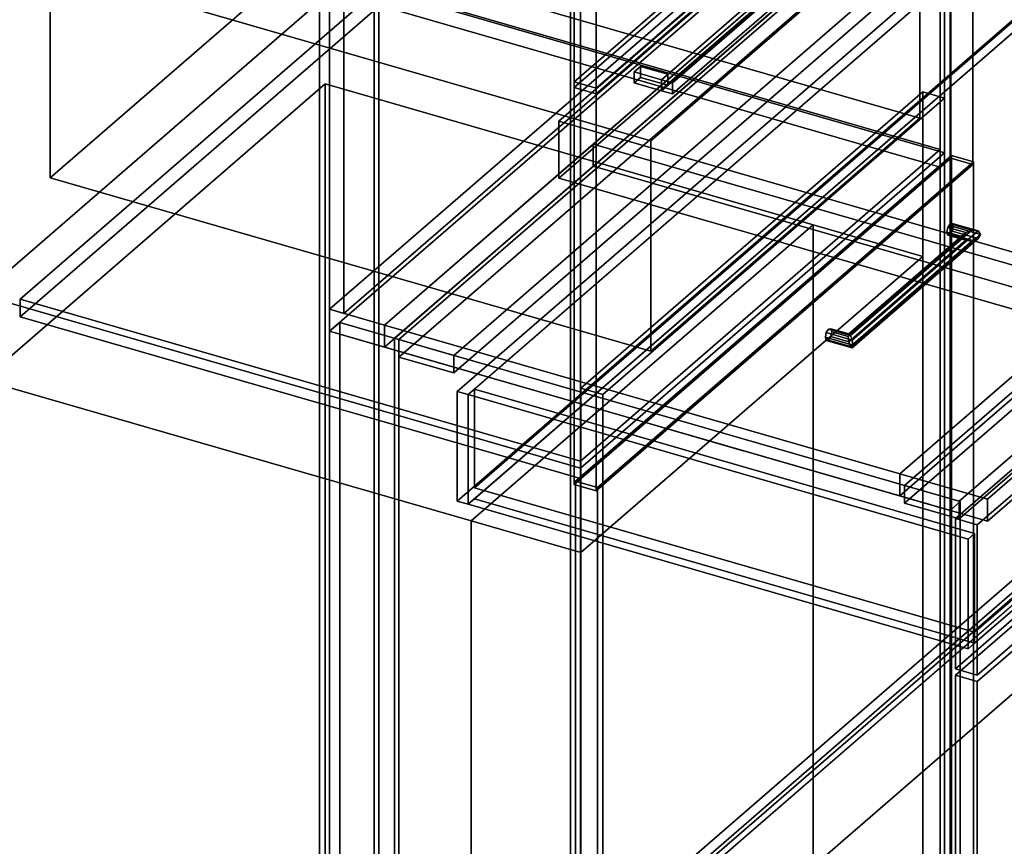
# Model space of a CAD drawing. Extents: x -1561 to 3499, y -2299 to 2343.
# Drawn here: x -1170 to -392, y -454 to 198 of the extents above; entities that cross this region are included whole.
import ezdxf

# ---------------------------------------------------------------- set-up
doc = ezdxf.new("R2010")
doc.units = 0
doc.layers.add('layer0', color=7, linetype='CONTINUOUS')

# ---------------------------------------------------------------- blocks, each defined once
blk = doc.blocks.new('PF_OBJECT1')
at = {"layer": 'layer0'}
for p, q in [((-25.62, 47.81), (-1560.62, -1281.54)), ((-1560.62, -1281.54), (-25.62, 47.81)), ((0, 0), (-1500, -1299.04)), ((-1500, -1299.04), (0, 0))]:
    blk.add_line(p, q, dxfattribs=at)
blk = doc.blocks.new('PF_OBJECT2')
at = {"layer": 'layer0'}
for p, q in [((0, 0), (-1500, -1299.04)), ((-1500, -1299.04), (0, 0))]:
    blk.add_line(p, q, dxfattribs=at)
blk = doc.blocks.new('PF_OBJECT4')
at = {"layer": 'layer0'}
for p, q in [((-889.7, 665.6), (-889.7, -690.6)), ((-889.7, -690.6), (-889.7, 665.6)), ((-886.23, -691.6), (-886.23, 664.6)), ((-886.23, 664.6), (-886.23, -691.6))]:
    blk.add_line(p, q, dxfattribs=at)
blk = doc.blocks.new('PF_OBJECT5')
at = {"layer": 'layer0'}
for p, q in [((-925, -671.17), (-925, 685.03)), ((-925, 685.03), (-925, -671.17)), ((-933, 678.1), (-933, -678.1)), ((-933, -678.1), (-933, 678.1)), ((-434.83, 543.53), (-434.83, -812.67)), ((-434.83, -812.67), (-434.83, 543.53)), ((-442.83, -819.6), (-442.83, 536.6)), ((-442.83, 536.6), (-442.83, -819.6)), ((-726.83, 290.65), (-726.83, -1065.55)), ((-726.83, -1065.55), (-726.83, 290.65)), ((-734.83, -1072.48), (-734.83, 283.72)), ((-734.83, 283.72), (-734.83, -1072.48))]:
    blk.add_line(p, q, dxfattribs=at)
blk = doc.blocks.new('PF_OBJECT12')
at = {"layer": 'layer0'}
for p, q in [((-532.68, -48.72), (-530.91, -45.93)), ((-530.91, -45.93), (-532.68, -48.72)), ((-530.91, -45.93), (-529.14, -45.66)), ((-529.14, -45.66), (-530.91, -45.93)), ((-513.59, -50.93), (-530.91, -45.93)), ((-530.91, -45.93), (-513.59, -50.93)), ((-529.14, -45.66), (-528.41, -48.09)), ((-528.41, -48.09), (-529.14, -45.66)), ((-529.14, -45.66), (-514.88, -49.78)), ((-514.88, -49.78), (-529.14, -45.66)), ((-532.68, -48.72), (-533.41, -52.42)), ((-533.41, -52.42), (-532.68, -48.72)), ((-533.41, -52.42), (-532.68, -54.85)), ((-511.76, -58.67), (-533.41, -52.42)), ((-533.41, -52.42), (-511.76, -58.67)), ((-532.68, -54.85), (-533.41, -52.42)), ((-512.3, -54.61), (-532.68, -48.72)), ((-532.68, -48.72), (-512.3, -54.61)), ((-530.91, -54.59), (-529.14, -51.79)), ((-529.14, -51.79), (-530.91, -54.59)), ((-528.41, -48.09), (-529.14, -51.79)), ((-529.14, -51.79), (-528.41, -48.09)), ((-529.14, -51.79), (-514.88, -55.9)), ((-514.88, -55.9), (-529.14, -51.79)), ((-528.41, -48.09), (-515.42, -51.84)), ((-515.42, -51.84), (-528.41, -48.09)), ((-515.42, -51.84), (-514.88, -49.78)), ((-514.88, -49.78), (-515.42, -51.84)), ((-514.88, -55.9), (-515.42, -51.84)), ((-515.42, -51.84), (-514.88, -55.9)), ((-514.88, -49.78), (-513.59, -50.93)), ((-513.59, -50.93), (-514.88, -49.78)), ((-513.59, -50.93), (-512.3, -54.61)), ((-512.3, -54.61), (-513.59, -50.93)), ((-532.68, -54.85), (-530.91, -54.59)), ((-530.91, -54.59), (-532.68, -54.85)), ((-512.3, -60.73), (-532.68, -54.85)), ((-532.68, -54.85), (-512.3, -60.73)), ((-513.59, -59.59), (-530.91, -54.59)), ((-530.91, -54.59), (-513.59, -59.59)), ((-514.88, -55.9), (-513.59, -59.59)), ((-513.59, -59.59), (-514.88, -55.9)), ((-513.59, -59.59), (-512.3, -60.73)), ((-512.3, -60.73), (-513.59, -59.59)), ((-511.76, -58.67), (-512.3, -54.61)), ((-512.3, -54.61), (-511.76, -58.67)), ((-512.3, -60.73), (-511.76, -58.67)), ((-511.76, -58.67), (-512.3, -60.73)), ((-511.76, -58.67), (-511.76, -58.67))]:
    blk.add_line(p, q, dxfattribs=at)
blk = doc.blocks.new('PF_OBJECT13')
at = {"layer": 'layer0'}
for p, q in [((-436.68, 34.41), (-437.41, 30.72)), ((-437.41, 30.72), (-436.68, 34.41)), ((-436.68, 34.41), (-434.91, 37.21)), ((-434.91, 37.21), (-436.68, 34.41)), ((-422.42, 30.3), (-436.68, 34.41)), ((-436.68, 34.41), (-422.42, 30.3)), ((-434.91, 37.21), (-433.14, 37.48)), ((-433.14, 37.48), (-434.91, 37.21)), ((-417.59, 32.21), (-434.91, 37.21)), ((-434.91, 37.21), (-417.59, 32.21)), ((-434.91, 28.55), (-433.14, 31.35)), ((-433.14, 31.35), (-434.91, 28.55)), ((-433.14, 37.48), (-432.41, 35.05)), ((-432.41, 35.05), (-433.14, 37.48)), ((-433.14, 37.48), (-412.76, 31.59)), ((-412.76, 31.59), (-433.14, 37.48)), ((-432.41, 35.05), (-433.14, 31.35)), ((-433.14, 31.35), (-432.41, 35.05)), ((-433.14, 31.35), (-412.76, 25.47)), ((-412.76, 25.47), (-433.14, 31.35)), ((-432.41, 35.05), (-410.76, 28.8)), ((-410.76, 28.8), (-432.41, 35.05)), ((-417.59, 32.21), (-422.42, 30.3)), ((-422.42, 30.3), (-417.59, 32.21)), ((-412.76, 31.59), (-417.59, 32.21)), ((-417.59, 32.21), (-412.76, 31.59)), ((-410.76, 28.8), (-412.76, 31.59)), ((-412.76, 31.59), (-410.76, 28.8)), ((-437.41, 30.72), (-436.68, 28.29)), ((-424.42, 26.97), (-437.41, 30.72)), ((-437.41, 30.72), (-424.42, 26.97)), ((-436.68, 28.29), (-437.41, 30.72)), ((-436.68, 28.29), (-434.91, 28.55)), ((-434.91, 28.55), (-436.68, 28.29)), ((-422.42, 24.17), (-436.68, 28.29)), ((-436.68, 28.29), (-422.42, 24.17)), ((-417.59, 23.55), (-434.91, 28.55)), ((-434.91, 28.55), (-417.59, 23.55)), ((-424.42, 26.97), (-422.42, 30.3)), ((-422.42, 30.3), (-424.42, 26.97)), ((-422.42, 24.17), (-424.42, 26.97)), ((-424.42, 26.97), (-422.42, 24.17)), ((-417.59, 23.55), (-422.42, 24.17)), ((-422.42, 24.17), (-417.59, 23.55)), ((-412.76, 25.47), (-417.59, 23.55)), ((-417.59, 23.55), (-412.76, 25.47)), ((-412.76, 25.47), (-410.76, 28.8)), ((-410.76, 28.8), (-412.76, 25.47)), ((-410.76, 28.8), (-410.76, 28.8))]:
    blk.add_line(p, q, dxfattribs=at)
blk = doc.blocks.new('PF_OBJECT14')
at = {"layer": 'layer0'}
for p, q in [((-417.59, 32.21), (-513.59, -50.93)), ((-513.59, -50.93), (-417.59, 32.21)), ((-412.76, 31.59), (-512.3, -54.61)), ((-512.3, -54.61), (-412.76, 31.59)), ((-422.42, 30.3), (-417.59, 32.21)), ((-417.59, 32.21), (-422.42, 30.3)), ((-417.59, 32.21), (-412.76, 31.59)), ((-412.76, 31.59), (-417.59, 32.21)), ((-410.76, 28.8), (-412.76, 31.59)), ((-412.76, 31.59), (-410.76, 28.8)), ((-515.42, -51.84), (-424.42, 26.97)), ((-424.42, 26.97), (-515.42, -51.84)), ((-514.88, -49.78), (-422.42, 30.3)), ((-422.42, 30.3), (-514.88, -49.78)), ((-514.88, -55.9), (-422.42, 24.17)), ((-422.42, 24.17), (-514.88, -55.9)), ((-417.59, 23.55), (-513.59, -59.59)), ((-513.59, -59.59), (-417.59, 23.55)), ((-412.76, 25.47), (-512.3, -60.73)), ((-512.3, -60.73), (-412.76, 25.47)), ((-410.76, 28.8), (-511.76, -58.67)), ((-511.76, -58.67), (-410.76, 28.8)), ((-424.42, 26.97), (-422.42, 30.3)), ((-422.42, 30.3), (-424.42, 26.97)), ((-422.42, 24.17), (-424.42, 26.97)), ((-424.42, 26.97), (-422.42, 24.17)), ((-422.42, 24.17), (-417.59, 23.55)), ((-417.59, 23.55), (-422.42, 24.17)), ((-417.59, 23.55), (-412.76, 25.47)), ((-412.76, 25.47), (-417.59, 23.55)), ((-412.76, 25.47), (-410.76, 28.8)), ((-410.76, 28.8), (-412.76, 25.47)), ((-410.76, 28.8), (-410.76, 28.8)), ((-514.88, -49.78), (-515.42, -51.84)), ((-515.42, -51.84), (-514.88, -49.78)), ((-515.42, -51.84), (-514.88, -55.9)), ((-514.88, -55.9), (-515.42, -51.84)), ((-513.59, -50.93), (-514.88, -49.78)), ((-514.88, -49.78), (-513.59, -50.93)), ((-512.3, -54.61), (-513.59, -50.93)), ((-513.59, -50.93), (-512.3, -54.61)), ((-513.59, -59.59), (-514.88, -55.9)), ((-514.88, -55.9), (-513.59, -59.59)), ((-512.3, -60.73), (-513.59, -59.59)), ((-513.59, -59.59), (-512.3, -60.73)), ((-512.3, -54.61), (-511.76, -58.67)), ((-511.76, -58.67), (-512.3, -54.61)), ((-511.76, -58.67), (-512.3, -60.73)), ((-512.3, -60.73), (-511.76, -58.67)), ((-511.76, -58.67), (-511.76, -58.67)), ((-511.76, -58.67), (-511.76, -58.67)), ((-511.76, -58.67), (-511.76, -58.67))]:
    blk.add_line(p, q, dxfattribs=at)
blk = doc.blocks.new('PF_OBJECT15')
at = {"layer": 'layer0'}
for p, q in [((-730.73, -166.07), (-433.73, 91.14)), ((-433.73, 91.14), (-730.73, -166.07)), ((-416.41, 86.14), (-713.41, -171.07)), ((-713.41, -171.07), (-416.41, 86.14)), ((-433.73, 91.14), (-433.73, -812.12)), ((-433.73, -812.12), (-433.73, 91.14)), ((-433.73, 91.14), (-416.41, 86.14)), ((-416.41, 86.14), (-433.73, 91.14)), ((-416.41, -817.12), (-416.41, 86.14)), ((-416.41, 86.14), (-416.41, -817.12)), ((-730.73, -1069.33), (-730.73, -166.07)), ((-713.41, -171.07), (-730.73, -166.07)), ((-730.73, -166.07), (-730.73, -1069.33)), ((-730.73, -166.07), (-713.41, -171.07)), ((-713.41, -171.07), (-713.41, -1074.33)), ((-713.41, -1074.33), (-713.41, -171.07))]:
    blk.add_line(p, q, dxfattribs=at)
blk = doc.blocks.new('PF_OBJECT16')
at = {"layer": 'layer0'}
for p, q in [((-1169.37, -22.41), (-885.37, 223.54)), ((-885.37, 223.54), (-1169.37, -22.41)), ((-885.37, 223.54), (-885.37, 209.68)), ((-885.37, 209.68), (-885.37, 223.54)), ((-885.37, 223.54), (-442.83, 95.79)), ((-442.83, 95.79), (-885.37, 223.54)), ((-885.37, 209.68), (-1169.37, -36.27)), ((-1169.37, -36.27), (-885.37, 209.68)), ((-442.83, 81.93), (-885.37, 209.68)), ((-885.37, 209.68), (-442.83, 81.93)), ((-442.83, 95.79), (-726.83, -150.16)), ((-726.83, -150.16), (-442.83, 95.79)), ((-442.83, 81.93), (-442.83, 95.79)), ((-442.83, 95.79), (-442.83, 81.93)), ((-726.83, -164.02), (-442.83, 81.93)), ((-442.83, 81.93), (-726.83, -164.02)), ((-1169.37, -36.27), (-1169.37, -22.41)), ((-726.83, -150.16), (-1169.37, -22.41)), ((-1169.37, -22.41), (-1169.37, -36.27)), ((-1169.37, -22.41), (-726.83, -150.16)), ((-1169.37, -36.27), (-726.83, -164.02)), ((-726.83, -164.02), (-1169.37, -36.27)), ((-726.83, -150.16), (-726.83, -164.02)), ((-726.83, -164.02), (-726.83, -150.16))]:
    blk.add_line(p, q, dxfattribs=at)
blk = doc.blocks.new('PF_OBJECT119')
at = {"layer": 'layer0'}
for p, q in [((-870.23, -663.89), (-286.23, -158.13)), ((-286.23, -158.13), (-870.23, -663.89)), ((-286.23, -171.98), (-870.23, -677.74)), ((-870.23, -677.74), (-286.23, -171.98))]:
    blk.add_line(p, q, dxfattribs=at)
blk = doc.blocks.new('PF_OBJECT120')
at = {"layer": 'layer0'}
for p, q in [((-873.7, -53.2), (-289.7, 452.56)), ((-289.7, 452.56), (-873.7, -53.2)), ((-286.23, 451.56), (-870.23, -54.2)), ((-870.23, -54.2), (-286.23, 451.56)), ((-289.7, 452.56), (-289.7, -170.98)), ((-289.7, -170.98), (-289.7, 452.56)), ((-289.7, 452.56), (-286.23, 451.56)), ((-286.23, 451.56), (-289.7, 452.56)), ((-286.23, -171.98), (-286.23, 451.56)), ((-286.23, 451.56), (-286.23, -171.98)), ((-873.7, -676.74), (-873.7, -53.2)), ((-870.23, -54.2), (-873.7, -53.2)), ((-873.7, -53.2), (-873.7, -676.74)), ((-873.7, -53.2), (-870.23, -54.2)), ((-870.23, -54.2), (-870.23, -677.74)), ((-870.23, -677.74), (-870.23, -54.2)), ((-289.7, -170.98), (-873.7, -676.74)), ((-873.7, -676.74), (-289.7, -170.98)), ((-286.23, -171.98), (-289.7, -170.98)), ((-289.7, -170.98), (-286.23, -171.98)), ((-870.23, -677.74), (-286.23, -171.98)), ((-286.23, -171.98), (-870.23, -677.74)), ((-873.7, -676.74), (-870.23, -677.74)), ((-870.23, -677.74), (-873.7, -676.74))]:
    blk.add_line(p, q, dxfattribs=at)
blk = doc.blocks.new('PF_OBJECT121')
at = {"layer": 'layer0'}
for p, q in [((-870.23, -54.2), (-286.23, 451.56)), ((-286.23, 451.56), (-870.23, -54.2)), ((-286.23, 451.56), (-286.23, 437.7)), ((-286.23, 451.56), (-242.93, 439.06)), ((-286.23, 437.7), (-286.23, 451.56)), ((-242.93, 439.06), (-286.23, 451.56)), ((-286.23, 437.7), (-870.23, -68.06)), ((-870.23, -68.06), (-286.23, 437.7)), ((-242.93, 439.06), (-826.93, -66.7)), ((-826.93, -66.7), (-242.93, 439.06)), ((-242.93, 425.2), (-286.23, 437.7)), ((-286.23, 437.7), (-242.93, 425.2)), ((-242.93, 425.2), (-242.93, 439.06)), ((-242.93, 439.06), (-242.93, 425.2)), ((-826.93, -80.56), (-242.93, 425.2)), ((-242.93, 425.2), (-826.93, -80.56)), ((-870.23, -68.06), (-870.23, -54.2)), ((-826.93, -66.7), (-870.23, -54.2)), ((-870.23, -54.2), (-870.23, -68.06)), ((-870.23, -54.2), (-826.93, -66.7)), ((-870.23, -68.06), (-826.93, -80.56)), ((-826.93, -80.56), (-870.23, -68.06)), ((-826.93, -66.7), (-826.93, -80.56)), ((-826.93, -80.56), (-826.93, -66.7))]:
    blk.add_line(p, q, dxfattribs=at)
blk = doc.blocks.new('PF_OBJECT122')
at = {"layer": 'layer0'}
for p, q in [((113, 336.31), (-471, -169.45)), ((-471, -169.45), (113, 336.31)), ((-471, -183.31), (113, 322.45)), ((113, 322.45), (-471, -183.31)), ((-427.7, -181.95), (156.3, 323.81)), ((156.3, 323.81), (-427.7, -181.95)), ((156.3, 309.95), (-427.7, -195.81)), ((-427.7, -195.81), (156.3, 309.95)), ((-917, -40.7), (-925, -47.63)), ((-925, -47.63), (-917, -40.7)), ((-426.83, -182.2), (-917, -40.7)), ((-917, -664.24), (-917, -40.7)), ((-917, -40.7), (-426.83, -182.2)), ((-917, -40.7), (-917, -664.24)), ((-925, -47.63), (-434.83, -189.13)), ((-434.83, -189.13), (-925, -47.63)), ((-925, -47.63), (-925, -671.17)), ((-925, -671.17), (-925, -47.63)), ((-471, -169.45), (-427.7, -181.95)), ((-427.7, -181.95), (-471, -169.45)), ((-471, -169.45), (-471, -183.31)), ((-471, -183.31), (-471, -169.45)), ((-427.7, -195.81), (-471, -183.31)), ((-471, -183.31), (-427.7, -195.81)), ((-434.83, -189.13), (-426.83, -182.2)), ((-426.83, -182.2), (-434.83, -189.13)), ((-427.7, -195.81), (-427.7, -181.95)), ((-427.7, -181.95), (-427.7, -195.81)), ((-426.83, -182.2), (-426.83, -805.74)), ((-426.83, -805.74), (-426.83, -182.2)), ((-434.83, -812.67), (-434.83, -189.13)), ((-434.83, -189.13), (-434.83, -812.67))]:
    blk.add_line(p, q, dxfattribs=at)
blk = doc.blocks.new('PF_OBJECT126')
at = {"layer": 'layer0'}
for p, q in [((-430.73, -567.04), (166.27, -50.02)), ((166.27, -50.02), (-430.73, -567.04)), ((166.27, -50.02), (166.27, -292.51)), ((166.27, -292.51), (166.27, -50.02)), ((166.27, -50.02), (183.59, -55.02)), ((183.59, -55.02), (166.27, -50.02)), ((183.59, -55.02), (-413.41, -572.04)), ((-413.41, -572.04), (183.59, -55.02)), ((183.59, -297.51), (183.59, -55.02)), ((183.59, -55.02), (183.59, -297.51)), ((166.27, -292.51), (-430.73, -809.52)), ((-430.73, -809.52), (166.27, -292.51)), ((183.59, -297.51), (166.27, -292.51)), ((166.27, -292.51), (183.59, -297.51)), ((-413.41, -814.52), (183.59, -297.51)), ((183.59, -297.51), (-413.41, -814.52)), ((-430.73, -809.52), (-430.73, -567.04)), ((-413.41, -572.04), (-430.73, -567.04)), ((-430.73, -567.04), (-430.73, -809.52)), ((-430.73, -567.04), (-413.41, -572.04)), ((-413.41, -572.04), (-413.41, -814.52)), ((-413.41, -814.52), (-413.41, -572.04)), ((-430.73, -809.52), (-413.41, -814.52)), ((-413.41, -814.52), (-430.73, -809.52))]:
    blk.add_line(p, q, dxfattribs=at)
blk = doc.blocks.new('PF_OBJECT130')
at = {"layer": 'layer0'}
for p, q in [((-430.73, -319.35), (166.27, 197.66)), ((166.27, 197.66), (-430.73, -319.35)), ((166.27, 197.66), (166.27, -44.82)), ((166.27, -44.82), (166.27, 197.66)), ((166.27, 197.66), (183.59, 192.66)), ((183.59, 192.66), (166.27, 197.66)), ((183.59, 192.66), (-413.41, -324.35)), ((-413.41, -324.35), (183.59, 192.66)), ((183.59, -49.82), (183.59, 192.66)), ((183.59, 192.66), (183.59, -49.82)), ((166.27, -44.82), (-430.73, -561.84)), ((-430.73, -561.84), (166.27, -44.82)), ((183.59, -49.82), (166.27, -44.82)), ((166.27, -44.82), (183.59, -49.82)), ((-413.41, -566.84), (183.59, -49.82)), ((183.59, -49.82), (-413.41, -566.84)), ((-430.73, -561.84), (-430.73, -319.35)), ((-413.41, -324.35), (-430.73, -319.35)), ((-430.73, -319.35), (-430.73, -561.84)), ((-430.73, -319.35), (-413.41, -324.35)), ((-413.41, -324.35), (-413.41, -566.84)), ((-413.41, -566.84), (-413.41, -324.35)), ((-430.73, -561.84), (-413.41, -566.84)), ((-413.41, -566.84), (-430.73, -561.84))]:
    blk.add_line(p, q, dxfattribs=at)
blk = doc.blocks.new('PF_OBJECT134')
at = {"layer": 'layer0'}
for p, q in [((-430.73, -195.51), (166.27, 321.51)), ((166.27, 321.51), (-430.73, -195.51)), ((166.27, 321.51), (166.27, 202.86)), ((166.27, 202.86), (166.27, 321.51)), ((166.27, 321.51), (183.59, 316.51)), ((183.59, 316.51), (166.27, 321.51)), ((183.59, 316.51), (-413.41, -200.51)), ((-413.41, -200.51), (183.59, 316.51)), ((183.59, 197.86), (183.59, 316.51)), ((183.59, 316.51), (183.59, 197.86)), ((166.27, 202.86), (-430.73, -314.16)), ((-430.73, -314.16), (166.27, 202.86)), ((183.59, 197.86), (166.27, 202.86)), ((166.27, 202.86), (183.59, 197.86)), ((-413.41, -319.16), (183.59, 197.86)), ((183.59, 197.86), (-413.41, -319.16)), ((-430.73, -314.16), (-430.73, -195.51)), ((-413.41, -200.51), (-430.73, -195.51)), ((-430.73, -195.51), (-430.73, -314.16)), ((-430.73, -195.51), (-413.41, -200.51)), ((-413.41, -200.51), (-413.41, -319.16)), ((-413.41, -319.16), (-413.41, -200.51)), ((-430.73, -314.16), (-413.41, -319.16)), ((-413.41, -319.16), (-430.73, -314.16))]:
    blk.add_line(p, q, dxfattribs=at)
blk = doc.blocks.new('PF_OBJECT135')
at = {"layer": 'layer0'}
for p, q in [((-824.17, -95.22), (-249.17, 402.75)), ((-249.17, 402.75), (-824.17, -95.22)), ((-815.51, -97.72), (-240.51, 400.25)), ((-245.51, 395.92), (-810.51, -93.38)), ((-249.17, 316.15), (-824.17, -181.82)), ((-824.17, -181.82), (-249.17, 316.15)), ((-240.51, 313.65), (-815.51, -184.32)), ((-810.51, -171.33), (-245.51, 317.98)), ((-245.51, 317.98), (-810.51, -171.33)), ((-810.51, -179.99), (-245.51, 309.32)), ((149.4, 203.98), (-415.6, -285.33)), ((-415.6, -285.33), (149.4, 203.98)), ((-415.6, -293.99), (149.4, 195.32)), ((149.4, 195.32), (-415.6, -293.99)), ((-824.17, -181.82), (-824.17, -95.22)), ((-815.51, -97.72), (-824.17, -95.22)), ((-824.17, -95.22), (-824.17, -181.82)), ((-824.17, -95.22), (-815.51, -97.72)), ((-810.51, -93.38), (-815.51, -97.72)), ((-815.51, -184.32), (-815.51, -97.72)), ((-815.51, -97.72), (-815.51, -184.32)), ((-420.6, -211.72), (-815.51, -97.72)), ((-815.51, -97.72), (-420.6, -211.72)), ((-810.51, -93.38), (-810.51, -171.33)), ((-810.51, -93.38), (-415.6, -207.38)), ((-810.51, -171.33), (-810.51, -93.38)), ((-415.6, -207.38), (-810.51, -93.38)), ((-415.6, -285.33), (-810.51, -171.33)), ((-810.51, -171.33), (-415.6, -285.33)), ((-824.17, -181.82), (-815.51, -184.32)), ((-815.51, -184.32), (-824.17, -181.82)), ((-815.51, -184.32), (-810.51, -179.99)), ((-815.51, -184.32), (-420.6, -298.32)), ((-420.6, -298.32), (-815.51, -184.32)), ((-810.51, -179.99), (-415.6, -293.99)), ((-415.6, -293.99), (-810.51, -179.99)), ((-415.6, -207.38), (-420.6, -211.72)), ((-420.6, -211.72), (-415.6, -207.38)), ((-415.6, -293.99), (-415.6, -207.38)), ((-415.6, -207.38), (-415.6, -285.33)), ((-420.6, -211.72), (-420.6, -298.32)), ((-420.6, -298.32), (-420.6, -211.72)), ((-415.6, -285.33), (-415.6, -293.99)), ((-420.6, -298.32), (-415.6, -293.99)), ((-415.6, -293.99), (-420.6, -298.32))]:
    blk.add_line(p, q, dxfattribs=at)
blk = doc.blocks.new('PF_SKETCH141')
at = {"layer": 'layer0'}
blk.add_line((-843.3, -71.21), (-761.61, -94.8), dxfattribs=at)
blk = doc.blocks.new('PF_SKETCH143')
at = {"layer": 'layer0'}
blk.add_line((-679.91, -118.38), (-598.22, -141.96), dxfattribs=at)
blk = doc.blocks.new('PF_SKETCH145')
at = {"layer": 'layer0'}
blk.add_line((-516.52, -165.55), (-434.83, -189.13), dxfattribs=at)
blk = doc.blocks.new('PF_OBJECT223')
at = {"layer": 'layer0'}
for p, q in [((-925, -30.31), (-300, 510.95)), ((-300, 510.95), (-925, -30.31)), ((-881.7, -42.81), (-256.7, 498.45)), ((-300, 493.63), (-925, -47.63)), ((-925, -47.63), (-300, 493.63)), ((-256.7, 481.13), (-881.7, -60.13)), ((150.33, 380.95), (-474.67, -160.31)), ((-474.67, -177.63), (150.33, 363.63)), ((219.62, 360.95), (-405.38, -180.31)), ((-405.38, -180.31), (219.62, 360.95)), ((-405.38, -197.63), (219.62, 343.63)), ((219.62, 343.63), (-405.38, -197.63)), ((-446.7, 333.91), (-716.7, 100.08)), ((-716.7, 82.76), (-446.7, 316.59)), ((-716.7, 100.08), (-881.7, -42.81)), ((-716.7, 100.08), (-716.7, 82.76)), ((-716.7, 82.76), (-716.7, 100.08)), ((-716.7, 100.08), (-309.67, -17.42)), ((-309.67, -17.42), (-716.7, 100.08)), ((-881.7, -60.13), (-716.7, 82.76)), ((-716.7, 82.76), (-309.67, -34.74)), ((-309.67, -34.74), (-716.7, 82.76)), ((-474.67, -160.31), (-309.67, -17.42)), ((-925, -47.63), (-925, -30.31)), ((-881.7, -42.81), (-925, -30.31)), ((-925, -30.31), (-925, -47.63)), ((-925, -30.31), (-881.7, -42.81)), ((-309.67, -34.74), (-474.67, -177.63)), ((-881.7, -60.13), (-881.7, -42.81)), ((-881.7, -42.81), (-881.7, -60.13)), ((-474.67, -160.31), (-881.7, -42.81)), ((-881.7, -42.81), (-474.67, -160.31)), ((-925, -47.63), (-881.7, -60.13)), ((-881.7, -60.13), (-925, -47.63)), ((-881.7, -60.13), (-474.67, -177.63)), ((-474.67, -177.63), (-881.7, -60.13)), ((-474.67, -160.31), (-474.67, -177.63)), ((-405.38, -180.31), (-474.67, -160.31)), ((-474.67, -177.63), (-474.67, -160.31)), ((-474.67, -160.31), (-405.38, -180.31)), ((-474.67, -177.63), (-405.38, -197.63)), ((-405.38, -197.63), (-474.67, -177.63)), ((-405.38, -180.31), (-405.38, -197.63)), ((-405.38, -197.63), (-405.38, -180.31))]:
    blk.add_line(p, q, dxfattribs=at)
blk = doc.blocks.new('PF_OBJECT228')
at = {"layer": 'layer0'}
for p, q in [((-6.5, 765.13), (-925, -30.31)), ((-925, -30.31), (-6.5, 765.13)), ((-913.74, -33.56), (4.76, 761.88)), ((4.76, 761.88), (-913.74, -33.56)), ((-925, -30.31), (-925, 532.61)), ((-925, 532.61), (-925, -30.31)), ((-913.74, 529.36), (-913.74, -33.56)), ((-913.74, -33.56), (-913.74, 529.36)), ((-925, -30.31), (-913.74, -33.56)), ((-913.74, -33.56), (-925, -30.31))]:
    blk.add_line(p, q, dxfattribs=at)
blk = doc.blocks.new('PF_OBJECT233')
at = {"layer": 'layer0'}
for p, q in [((-743.82, 118.31), (-443.82, 378.11)), ((-443.82, 378.11), (-743.82, 118.31)), ((-443.82, 378.11), (-443.82, 333.08)), ((-443.82, 333.08), (-443.82, 378.11)), ((-443.82, 378.11), (-2.15, 250.61)), ((-2.15, 250.61), (-443.82, 378.11)), ((-443.82, 333.08), (-743.82, 73.27)), ((-743.82, 73.27), (-443.82, 333.08)), ((-2.15, 205.58), (-443.82, 333.08)), ((-443.82, 333.08), (-2.15, 205.58)), ((-2.15, 250.61), (-302.15, -9.19)), ((-302.15, -9.19), (-2.15, 250.61)), ((-2.15, 205.58), (-2.15, 250.61)), ((-2.15, 250.61), (-2.15, 205.58)), ((-302.15, -54.23), (-2.15, 205.58)), ((-2.15, 205.58), (-302.15, -54.23)), ((-743.82, 73.27), (-743.82, 118.31)), ((-302.15, -9.19), (-743.82, 118.31)), ((-743.82, 118.31), (-743.82, 73.27)), ((-743.82, 118.31), (-302.15, -9.19)), ((-743.82, 73.27), (-302.15, -54.23)), ((-302.15, -54.23), (-743.82, 73.27)), ((-302.15, -9.19), (-302.15, -54.23)), ((-302.15, -54.23), (-302.15, -9.19))]:
    blk.add_line(p, q, dxfattribs=at)
blk = doc.blocks.new('PF_OBJECT236')
at = {"layer": 'layer0'}
for p, q in [((-1198.49, -86.17), (-928.49, 147.65)), ((-928.49, 147.65), (-1198.49, -86.17)), ((-928.49, 147.65), (-928.49, -735.69)), ((-928.49, -735.69), (-928.49, 147.65)), ((-928.49, 147.65), (-543.11, 36.4)), ((-543.11, 36.4), (-928.49, 147.65)), ((-813.11, -197.42), (-543.11, 36.4)), ((-543.11, 36.4), (-813.11, -197.42)), ((-543.11, 36.4), (-543.11, -846.94)), ((-543.11, -717.04), (-543.11, 36.4)), ((-543.11, 36.4), (-456.51, 11.4)), ((-456.51, 11.4), (-543.11, 36.4)), ((-456.51, 11.4), (-726.51, -222.42)), ((-726.51, -222.42), (-456.51, 11.4)), ((-456.51, -742.04), (-456.51, 11.4)), ((-456.51, 11.4), (-456.51, -742.04)), ((-813.11, -197.42), (-1198.49, -86.17)), ((-1198.49, -86.17), (-813.11, -197.42)), ((-813.11, -1080.77), (-813.11, -197.42)), ((-813.11, -197.42), (-813.11, -950.86)), ((-726.51, -222.42), (-813.11, -197.42)), ((-813.11, -197.42), (-726.51, -222.42)), ((-726.51, -222.42), (-726.51, -975.86)), ((-726.51, -975.86), (-726.51, -222.42))]:
    blk.add_line(p, q, dxfattribs=at)
blk = doc.blocks.new('PF_OBJECT237')
at = {"layer": 'layer0'}
for p, q in [((-726.51, -92.52), (-456.51, 141.31)), ((-456.51, 141.31), (-726.51, -92.52)), ((-456.51, 141.31), (-456.51, -742.04)), ((-456.51, -742.04), (-456.51, 141.31)), ((-456.51, 141.31), (-439.19, 136.31)), ((-439.19, 136.31), (-456.51, 141.31)), ((-439.19, 136.31), (-709.19, -97.52)), ((-709.19, -97.52), (-439.19, 136.31)), ((-439.19, -747.04), (-439.19, 136.31)), ((-439.19, 136.31), (-439.19, -747.04)), ((-726.51, -975.86), (-726.51, -92.52)), ((-709.19, -97.52), (-726.51, -92.52)), ((-726.51, -92.52), (-726.51, -975.86)), ((-726.51, -92.52), (-709.19, -97.52)), ((-709.19, -97.52), (-709.19, -980.86)), ((-709.19, -980.86), (-709.19, -97.52)), ((-456.51, -742.04), (-726.51, -975.86)), ((-726.51, -975.86), (-456.51, -742.04)), ((-439.19, -747.04), (-456.51, -742.04)), ((-456.51, -742.04), (-439.19, -747.04)), ((-709.19, -980.86), (-439.19, -747.04)), ((-439.19, -747.04), (-709.19, -980.86)), ((-726.51, -975.86), (-709.19, -980.86)), ((-709.19, -980.86), (-726.51, -975.86))]:
    blk.add_line(p, q, dxfattribs=at)
blk = doc.blocks.new('PF_OBJECT240')
at = {"layer": 'layer0'}
for p, q in [((-1200.56, 363.89), (-913.06, 612.88)), ((-913.06, 612.88), (-1200.56, 363.89)), ((-913.06, 612.88), (-913.06, 230.09)), ((-913.06, 230.09), (-913.06, 612.88)), ((-913.06, 612.88), (-439.35, 476.13)), ((-439.35, 476.13), (-913.06, 612.88)), ((-439.35, 476.13), (-726.85, 227.14)), ((-726.85, 227.14), (-439.35, 476.13)), ((-439.35, 93.34), (-439.35, 476.13)), ((-439.35, 476.13), (-439.35, 93.34)), ((-1200.56, -18.89), (-1200.56, 363.89)), ((-726.85, 227.14), (-1200.56, 363.89)), ((-1200.56, 363.89), (-1200.56, -18.89)), ((-1200.56, 363.89), (-726.85, 227.14)), ((-913.06, 230.09), (-1200.56, -18.89)), ((-1200.56, -18.89), (-913.06, 230.09)), ((-439.35, 93.34), (-913.06, 230.09)), ((-913.06, 230.09), (-439.35, 93.34)), ((-726.85, 227.14), (-726.85, -155.64)), ((-726.85, -155.64), (-726.85, 227.14)), ((-726.85, -155.64), (-439.35, 93.34)), ((-439.35, 93.34), (-726.85, -155.64)), ((-1200.56, -18.89), (-726.85, -155.64)), ((-726.85, -155.64), (-1200.56, -18.89))]:
    blk.add_line(p, q, dxfattribs=at)
blk = doc.blocks.new('PF_OBJECT241')
at = {"layer": 'layer0'}
for p, q in [((-731.85, 231.47), (-434.35, 489.12)), ((-434.35, 489.12), (-731.85, 231.47)), ((-417.03, 484.12), (-714.53, 226.47)), ((-714.53, 226.47), (-417.03, 484.12)), ((-434.35, 489.12), (-434.35, 89.01)), ((-434.35, 89.01), (-434.35, 489.12)), ((-434.35, 489.12), (-417.03, 484.12)), ((-417.03, 484.12), (-434.35, 489.12)), ((-417.03, 84.01), (-417.03, 484.12)), ((-417.03, 484.12), (-417.03, 84.01)), ((-731.85, -168.63), (-731.85, 231.47)), ((-714.53, 226.47), (-731.85, 231.47)), ((-731.85, 231.47), (-731.85, -168.63)), ((-731.85, 231.47), (-714.53, 226.47)), ((-714.53, 226.47), (-714.53, -173.63)), ((-714.53, -173.63), (-714.53, 226.47)), ((-434.35, 89.01), (-731.85, -168.63)), ((-731.85, -168.63), (-434.35, 89.01)), ((-417.03, 84.01), (-434.35, 89.01)), ((-434.35, 89.01), (-417.03, 84.01)), ((-714.53, -173.63), (-417.03, 84.01)), ((-417.03, 84.01), (-714.53, -173.63)), ((-731.85, -168.63), (-714.53, -173.63)), ((-714.53, -173.63), (-731.85, -168.63))]:
    blk.add_line(p, q, dxfattribs=at)
blk = doc.blocks.new('PF_OBJECT242')
at = {"layer": 'layer0'}
for p, q in [((-1145.74, 239.81), (-933.24, 423.85)), ((-933.24, 423.85), (-1145.74, 239.81)), ((-933.24, 423.85), (-933.24, 257.57)), ((-933.24, 257.57), (-933.24, 423.85)), ((-933.24, 423.85), (-458.66, 286.85)), ((-458.66, 286.85), (-933.24, 423.85)), ((-458.66, 286.85), (-671.16, 102.81)), ((-671.16, 102.81), (-458.66, 286.85)), ((-458.66, 120.57), (-458.66, 286.85)), ((-458.66, 286.85), (-458.66, 120.57)), ((-933.24, 257.57), (-1145.74, 73.54)), ((-1145.74, 73.54), (-933.24, 257.57)), ((-458.66, 120.57), (-933.24, 257.57)), ((-933.24, 257.57), (-458.66, 120.57)), ((-1145.74, 73.54), (-1145.74, 239.81)), ((-671.16, 102.81), (-1145.74, 239.81)), ((-1145.74, 239.81), (-1145.74, 73.54)), ((-1145.74, 239.81), (-671.16, 102.81)), ((-671.16, -63.46), (-458.66, 120.57)), ((-458.66, 120.57), (-671.16, -63.46)), ((-671.16, 102.81), (-671.16, -63.46)), ((-671.16, -63.46), (-671.16, 102.81)), ((-1145.74, 73.54), (-671.16, -63.46)), ((-671.16, -63.46), (-1145.74, 73.54))]:
    blk.add_line(p, q, dxfattribs=at)
blk = doc.blocks.new('PF_OBJECT243')
at = {"layer": 'layer0'}
for p, q in [((-731.85, 149.2), (-434.35, 406.84)), ((-434.35, 406.84), (-731.85, 149.2)), ((-434.35, 406.84), (-434.35, 402.51)), ((-434.35, 402.51), (-434.35, 406.84)), ((-434.35, 406.84), (-417.03, 401.84)), ((-417.03, 401.84), (-434.35, 406.84)), ((-434.35, 402.51), (-731.85, 144.87)), ((-731.85, 144.87), (-434.35, 402.51)), ((-417.03, 401.84), (-714.53, 144.2)), ((-714.53, 144.2), (-417.03, 401.84)), ((-714.53, 139.87), (-417.03, 397.51)), ((-417.03, 397.51), (-714.53, 139.87)), ((-417.03, 397.51), (-434.35, 402.51)), ((-434.35, 402.51), (-417.03, 397.51)), ((-417.03, 397.51), (-417.03, 401.84)), ((-417.03, 401.84), (-417.03, 397.51)), ((-731.85, 144.87), (-731.85, 149.2)), ((-714.53, 144.2), (-731.85, 149.2)), ((-731.85, 149.2), (-731.85, 144.87)), ((-731.85, 149.2), (-714.53, 144.2)), ((-731.85, 144.87), (-714.53, 139.87)), ((-714.53, 139.87), (-731.85, 144.87)), ((-714.53, 144.2), (-714.53, 139.87)), ((-714.53, 139.87), (-714.53, 144.2))]:
    blk.add_line(p, q, dxfattribs=at)
blk = doc.blocks.new('PF_OBJECT252')
at = {"layer": 'layer0'}
for p, q in [((-684.53, 157.19), (-679.53, 161.52)), ((-679.53, 161.52), (-684.53, 157.19)), ((-684.53, 148.53), (-684.53, 157.19)), ((-662.88, 150.94), (-684.53, 157.19)), ((-684.53, 157.19), (-684.53, 148.53)), ((-684.53, 157.19), (-662.88, 150.94)), ((-679.53, 161.52), (-679.53, 152.86)), ((-679.53, 152.86), (-679.53, 161.52)), ((-679.53, 161.52), (-657.88, 155.27)), ((-657.88, 155.27), (-679.53, 161.52)), ((-679.53, 152.86), (-684.53, 148.53)), ((-684.53, 148.53), (-679.53, 152.86)), ((-684.53, 148.53), (-662.88, 142.28)), ((-662.88, 142.28), (-684.53, 148.53)), ((-657.88, 146.61), (-679.53, 152.86)), ((-679.53, 152.86), (-657.88, 146.61)), ((-657.88, 155.27), (-662.88, 150.94)), ((-662.88, 150.94), (-657.88, 155.27)), ((-662.88, 150.94), (-662.88, 142.28)), ((-662.88, 142.28), (-662.88, 150.94)), ((-657.88, 146.61), (-657.88, 155.27)), ((-657.88, 155.27), (-657.88, 146.61)), ((-662.88, 142.28), (-657.88, 146.61)), ((-657.88, 146.61), (-662.88, 142.28))]:
    blk.add_line(p, q, dxfattribs=at)
blk = doc.blocks.new('PF_OBJECT254')
at = {"layer": 'layer0'}
for p, q in [((-662.88, 150.94), (-425.38, 356.62)), ((-425.38, 356.62), (-662.88, 150.94)), ((-416.72, 354.12), (-654.22, 148.44)), ((-654.22, 148.44), (-416.72, 354.12)), ((-425.38, 356.62), (-425.38, 347.96)), ((-425.38, 347.96), (-425.38, 356.62)), ((-425.38, 356.62), (-416.72, 354.12)), ((-416.72, 354.12), (-425.38, 356.62)), ((-416.72, 345.46), (-416.72, 354.12)), ((-416.72, 354.12), (-416.72, 345.46)), ((-425.38, 347.96), (-662.88, 142.28)), ((-662.88, 142.28), (-425.38, 347.96)), ((-654.22, 139.78), (-416.72, 345.46)), ((-416.72, 345.46), (-654.22, 139.78)), ((-416.72, 345.46), (-425.38, 347.96)), ((-425.38, 347.96), (-416.72, 345.46)), ((-662.88, 142.28), (-662.88, 150.94)), ((-654.22, 148.44), (-662.88, 150.94)), ((-662.88, 150.94), (-662.88, 142.28)), ((-662.88, 150.94), (-654.22, 148.44)), ((-654.22, 148.44), (-654.22, 139.78)), ((-654.22, 139.78), (-654.22, 148.44)), ((-662.88, 142.28), (-654.22, 139.78)), ((-654.22, 139.78), (-662.88, 142.28))]:
    blk.add_line(p, q, dxfattribs=at)

msp = doc.modelspace()

# ---------------------------------------------------------------- block references
for name in ['PF_OBJECT1', 'PF_OBJECT228', 'PF_OBJECT5', 'PF_OBJECT4', 'PF_OBJECT240', 'PF_OBJECT223', 'PF_OBJECT241', 'PF_OBJECT122', 'PF_OBJECT120', 'PF_OBJECT121', 'PF_OBJECT242', 'PF_OBJECT243', 'PF_OBJECT135', 'PF_OBJECT233', 'PF_OBJECT254', 'PF_OBJECT134', 'PF_OBJECT16', 'PF_OBJECT130', 'PF_OBJECT252', 'PF_OBJECT236', 'PF_OBJECT237', 'PF_OBJECT15', 'PF_OBJECT14', 'PF_OBJECT13', 'PF_OBJECT2', 'PF_OBJECT12', 'PF_OBJECT126', 'PF_SKETCH141', 'PF_SKETCH143', 'PF_OBJECT119', 'PF_SKETCH145']:
    msp.add_blockref(name, (0, 0))

doc.saveas('drawing.dxf')
